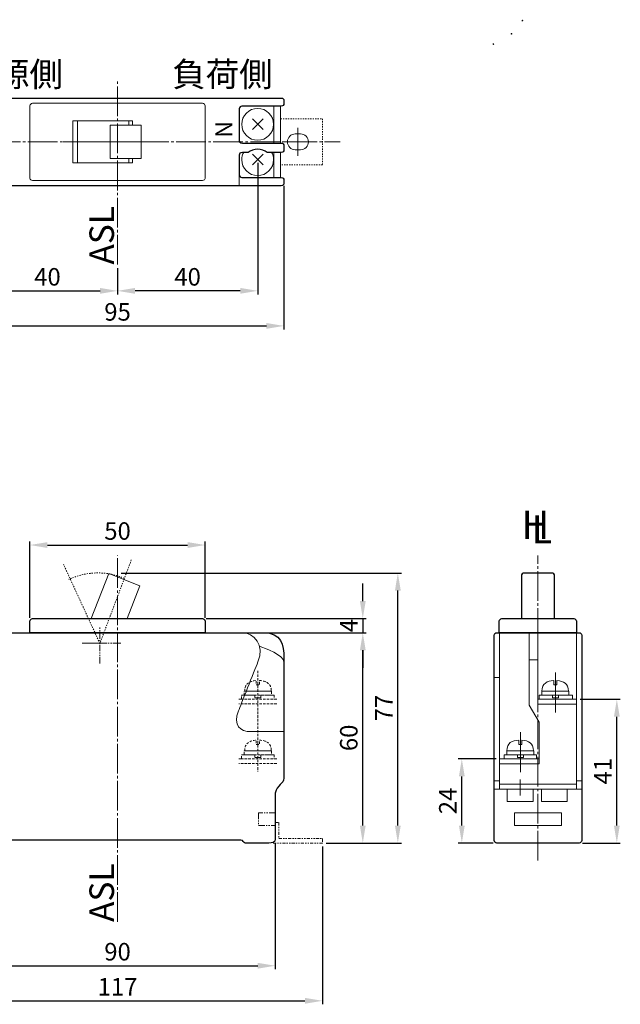
# Model space of a CAD drawing. Units: millimetres. Extents: x -150 to 391, y -246 to 235.
# Drawn here: x -28 to 143, y -246 to 35 of the extents above; entities that cross this region are included whole.
import ezdxf

# ---------------------------------------------------------------- set-up
doc = ezdxf.new("R2010")
doc.units = ezdxf.units.MM
doc.header["$MEASUREMENT"] = 0
for name, pattern in [('AI-Linetype-1', [1.411112, 0.352778, -0.352778, 0.352778, -0.352778]), ('AI-Linetype-11', [3.52778, 1.76389, -0.352778, 0.352778, -0.352778, 0.352778, -0.352778]), ('AI-Linetype-12', [3.52778, 1.76389, -0.352778, 0.352778, -0.352778, 0.352778, -0.352778]), ('AI-Linetype-13', [8.81945, 7.05556, -0.352778, 0.352778, -0.352778, 0.352778, -0.352778]), ('AI-Linetype-14', [2.116668, 0.352778, -0.352778, 0.352778, -0.352778, 0.352778, -0.352778]), ('AI-Linetype-15', [2.116668, 0.352778, -0.352778, 0.352778, -0.352778, 0.352778, -0.352778]), ('AI-Linetype-274', [1.058334, 0.705556, -0.352778]), ('AI-Linetype-275', [1.058334, 0.705556, -0.352778]), ('AI-Linetype-276', [1.058334, 0.705556, -0.352778]), ('AI-Linetype-277', [1.058334, 0.705556, -0.352778]), ('AI-Linetype-278', [1.058334, 0.705556, -0.352778]), ('AI-Linetype-279', [1.058334, 0.705556, -0.352778]), ('AI-Linetype-280', [1.058334, 0.705556, -0.352778]), ('AI-Linetype-281', [1.058334, 0.705556, -0.352778]), ('AI-Linetype-282', [1.058334, 0.705556, -0.352778]), ('AI-Linetype-283', [1.058334, 0.705556, -0.352778]), ('AI-Linetype-284', [1.058334, 0.705556, -0.352778]), ('AI-Linetype-77', [10.58334, 8.466672, -0.705556, 0.705556, -0.705556]), ('AI-Linetype-9', [2.645835, 0.881945, -0.352778, 0.352778, -0.352778, 0.352778, -0.352778])]:
    doc.linetypes.add(name, pattern=pattern)
doc.layers.add('レイヤー 1', color=7, linetype='Continuous')
doc.dimstyles.new('寸法', dxfattribs={"dimtxt": 5, "dimasz": 5, "dimexe": 1, "dimexo": 1, "dimgap": 1.5, "dimtad": 3, "dimdec": 8, "dimdsep": 46, "dimtxsty": 'Standard', "dimcen": 0.09, "dimadec": 0, "dimazin": 0, "dimtfac": 1, "dimtdec": 8, "dimtmove": 0, "dimatfit": 3, "dimfxl": 1, "dimtolj": 1, "dimtzin": 0, "dimarcsym": 0})

# ---------------------------------------------------------------- blocks, each defined once
blk = doc.blocks.new('*D44')
at = {"layer": 'Defpoints', "color": 0}
for p in [(-47.5, -11.55), (47.5, -11.57), (47.5, -52.5)]:
    blk.add_point(p, dxfattribs=at)
at = {"layer": 'レイヤー 1', "color": 0, "lineweight": -2}
for p, q in [((-47.5, -12.55), (-47.5, -53.5)), ((47.5, -12.57), (47.5, -53.5)), ((-42.5, -52.5), (42.5, -52.5))]:
    blk.add_line(p, q, dxfattribs=at)
at = {"layer": 'レイヤー 1', "color": 0}
for points in [[(-42.5, -51.67), (-42.5, -53.33), (-47.5, -52.5)], [(42.5, -51.67), (42.5, -53.33), (47.5, -52.5)]]:
    blk.add_solid(points, dxfattribs=at)
at = {"layer": 'レイヤー 1', "color": 0, "lineweight": 9, "insert": (0, -48.5), "char_height": 5, "attachment_point": 5}
blk.add_mtext('\\A1;95', dxfattribs=at)
blk = doc.blocks.new('*D45')
at = {"layer": 'Defpoints', "color": 0}
for p in [(-40, -5), (0, -35), (0, -42.5)]:
    blk.add_point(p, dxfattribs=at)
at = {"layer": 'レイヤー 1', "color": 0, "lineweight": -2}
for p, q in [((-40, -6), (-40, -43.5)), ((0, -36), (0, -43.5)), ((-35, -42.5), (-5, -42.5))]:
    blk.add_line(p, q, dxfattribs=at)
at = {"layer": 'レイヤー 1', "color": 0}
for points in [[(-35, -41.67), (-35, -43.33), (-40, -42.5)], [(-5, -41.67), (-5, -43.33), (0, -42.5)]]:
    blk.add_solid(points, dxfattribs=at)
at = {"layer": 'レイヤー 1', "color": 0, "lineweight": 9, "insert": (-20, -38.5), "char_height": 5, "attachment_point": 5}
blk.add_mtext('\\A1;40', dxfattribs=at)
blk = doc.blocks.new('*D46')
at = {"layer": 'Defpoints', "color": 0}
for p in [(40, -5), (0, -35), (0, -42.5)]:
    blk.add_point(p, dxfattribs=at)
at = {"layer": 'レイヤー 1', "color": 0, "lineweight": -2}
for p, q in [((40, -6), (40, -43.5)), ((0, -36), (0, -43.5)), ((35, -42.5), (5, -42.5))]:
    blk.add_line(p, q, dxfattribs=at)
at = {"layer": 'レイヤー 1', "color": 0}
for points in [[(5, -41.67), (5, -43.33), (0, -42.5)], [(35, -41.67), (35, -43.33), (40, -42.5)]]:
    blk.add_solid(points, dxfattribs=at)
at = {"layer": 'レイヤー 1', "color": 0, "lineweight": 9, "insert": (20, -38.5), "char_height": 5, "attachment_point": 5}
blk.add_mtext('\\A1;40', dxfattribs=at)
blk = doc.blocks.new('*D48')
at = {"layer": 'Defpoints', "color": 0}
for p in [(-45, -198.92), (45, -198.92), (45, -235)]:
    blk.add_point(p, dxfattribs=at)
at = {"layer": 'レイヤー 1', "color": 0, "lineweight": -2}
for p, q in [((-45, -199.92), (-45, -236)), ((45, -199.92), (45, -236)), ((-40, -235), (40, -235))]:
    blk.add_line(p, q, dxfattribs=at)
at = {"layer": 'レイヤー 1', "color": 0}
for points in [[(-40, -234.17), (-40, -235.83), (-45, -235)], [(40, -234.17), (40, -235.83), (45, -235)]]:
    blk.add_solid(points, dxfattribs=at)
at = {"layer": 'レイヤー 1', "color": 0, "lineweight": 9, "insert": (0, -231), "char_height": 5, "attachment_point": 5}
blk.add_mtext('\\A1;90', dxfattribs=at)
blk = doc.blocks.new('*D49')
at = {"layer": 'Defpoints', "color": 0}
for p in [(-58.5, -200), (58.5, -200), (58.5, -245)]:
    blk.add_point(p, dxfattribs=at)
at = {"layer": 'レイヤー 1', "color": 0, "lineweight": -2}
for p, q in [((-58.5, -201), (-58.5, -246)), ((58.5, -201), (58.5, -246)), ((-53.5, -245), (53.5, -245))]:
    blk.add_line(p, q, dxfattribs=at)
at = {"layer": 'レイヤー 1', "color": 0}
for points in [[(-53.5, -244.17), (-53.5, -245.83), (-58.5, -245)], [(53.5, -244.17), (53.5, -245.83), (58.5, -245)]]:
    blk.add_solid(points, dxfattribs=at)
at = {"layer": 'レイヤー 1', "color": 0, "lineweight": 9, "insert": (0, -241), "char_height": 5, "attachment_point": 5}
blk.add_mtext('\\A1;117', dxfattribs=at)
blk = doc.blocks.new('*D56')
at = {"layer": 'Defpoints', "color": 0}
for p in [(35.49, -140), (70, -140), (58.5, -200)]:
    blk.add_point(p, dxfattribs=at)
at = {"layer": 'レイヤー 1', "color": 0, "lineweight": -2}
for p, q in [((36.49, -140), (71, -140)), ((70, -195), (70, -145)), ((59.5, -200), (71, -200))]:
    blk.add_line(p, q, dxfattribs=at)
at = {"layer": 'レイヤー 1', "color": 0}
for points in [[(69.17, -145), (70.83, -145), (70, -140)], [(69.17, -195), (70.83, -195), (70, -200)]]:
    blk.add_solid(points, dxfattribs=at)
at = {"layer": 'レイヤー 1', "color": 0, "lineweight": 9, "insert": (66, -170), "char_height": 5, "attachment_point": 5, "rotation": 90}
blk.add_mtext('\\A1;60', dxfattribs=at)
blk = doc.blocks.new('*D57')
at = {"layer": 'Defpoints', "color": 0}
for p in [(0, -123), (80, -123), (69.24, -200)]:
    blk.add_point(p, dxfattribs=at)
at = {"layer": 'レイヤー 1', "color": 0, "lineweight": -2}
for p, q in [((1, -123), (81, -123)), ((80, -195), (80, -128)), ((70.24, -200), (81, -200))]:
    blk.add_line(p, q, dxfattribs=at)
at = {"layer": 'レイヤー 1', "color": 0}
for points in [[(79.17, -128), (80.83, -128), (80, -123)], [(79.17, -195), (80.83, -195), (80, -200)]]:
    blk.add_solid(points, dxfattribs=at)
at = {"layer": 'レイヤー 1', "color": 0, "lineweight": 9, "insert": (76, -161.5), "char_height": 5, "attachment_point": 5, "rotation": 90}
blk.add_mtext('\\A1;77', dxfattribs=at)
blk = doc.blocks.new('*D58')
at = {"layer": 'Defpoints', "color": 0}
for p in [(24.25, -136), (35.49, -140), (70, -140)]:
    blk.add_point(p, dxfattribs=at)
at = {"layer": 'レイヤー 1', "color": 0, "lineweight": -2}
for p, q in [((70, -131), (70, -126)), ((25.25, -136), (71, -136)), ((70, -136), (70, -140)), ((36.49, -140), (71, -140)), ((70, -145), (70, -150))]:
    blk.add_line(p, q, dxfattribs=at)
at = {"layer": 'レイヤー 1', "color": 0}
for points in [[(69.17, -131), (70.83, -131), (70, -136)], [(69.17, -145), (70.83, -145), (70, -140)]]:
    blk.add_solid(points, dxfattribs=at)
at = {"layer": 'レイヤー 1', "color": 0, "lineweight": 9, "insert": (66, -138), "char_height": 5, "attachment_point": 5, "rotation": 90}
blk.add_mtext('\\A1;4', dxfattribs=at)
blk = doc.blocks.new('*D77')
at = {"layer": 'Defpoints', "color": 0}
for p in [(131, -159), (142.5, -159), (131.74, -200)]:
    blk.add_point(p, dxfattribs=at)
at = {"layer": 'レイヤー 1', "color": 0, "lineweight": -2}
for p, q in [((132, -159), (143.5, -159)), ((142.5, -195), (142.5, -164)), ((132.74, -200), (143.5, -200))]:
    blk.add_line(p, q, dxfattribs=at)
at = {"layer": 'レイヤー 1', "color": 0}
for points in [[(141.67, -164), (143.33, -164), (142.5, -159)], [(141.67, -195), (143.33, -195), (142.5, -200)]]:
    blk.add_solid(points, dxfattribs=at)
at = {"layer": 'レイヤー 1', "color": 0, "lineweight": 9, "insert": (138.5, -179.5), "char_height": 5, "attachment_point": 5, "rotation": 90}
blk.add_mtext('\\A1;41', dxfattribs=at)
blk = doc.blocks.new('*D78')
at = {"layer": 'Defpoints', "color": 0}
for p in [(98.26, -176), (109.11, -176), (108.23, -200)]:
    blk.add_point(p, dxfattribs=at)
at = {"layer": 'レイヤー 1', "color": 0, "lineweight": -2}
for p, q in [((108.11, -176), (97.26, -176)), ((98.26, -195), (98.26, -181)), ((107.23, -200), (97.26, -200))]:
    blk.add_line(p, q, dxfattribs=at)
at = {"layer": 'レイヤー 1', "color": 0}
for points in [[(97.43, -181), (99.1, -181), (98.26, -176)], [(97.43, -195), (99.1, -195), (98.26, -200)]]:
    blk.add_solid(points, dxfattribs=at)
at = {"layer": 'レイヤー 1', "color": 0, "lineweight": 9, "insert": (94.26, -188), "char_height": 5, "attachment_point": 5, "rotation": 90}
blk.add_mtext('\\A1;24', dxfattribs=at)
blk = doc.blocks.new('*D96')
at = {"layer": 'Defpoints', "color": 0}
for p in [(25, -115), (-25, -136.75), (25, -136.75)]:
    blk.add_point(p, dxfattribs=at)
at = {"layer": 'レイヤー 1', "color": 0, "lineweight": -2}
for p, q in [((-25, -135.75), (-25, -114)), ((-20, -115), (20, -115)), ((25, -135.75), (25, -114))]:
    blk.add_line(p, q, dxfattribs=at)
at = {"layer": 'レイヤー 1', "color": 0}
for points in [[(-20, -114.17), (-20, -115.83), (-25, -115)], [(20, -114.17), (20, -115.83), (25, -115)]]:
    blk.add_solid(points, dxfattribs=at)
at = {"layer": 'レイヤー 1', "color": 0, "lineweight": 9, "insert": (0, -111), "char_height": 5, "attachment_point": 5}
blk.add_mtext('\\A1;50', dxfattribs=at)

msp = doc.modelspace()

# ---------------------------------------------------------------- hatches: boundary and pattern name
at = {"layer": 'レイヤー 1'}
h = msp.add_hatch(color=250, dxfattribs=at)
h.dxf.hatch_style = 2
edge = h.paths.add_edge_path()
edge.add_spline(control_points=[(115.8093727, 34.5925711), (115.8093727, 34.4551117), (115.69706252, 34.34280151), (115.55925861, 34.34280151), (115.42111018, 34.34280151), (115.30914451, 34.4551117), (115.30914451, 34.5925711), (115.30914451, 34.73106403), (115.42111018, 34.84268519), (115.55925861, 34.84268519), (115.69706252, 34.84268519), (115.8093727, 34.73106403), (115.8093727, 34.5925711)], knot_values=[0, 0, 0, 0, 0.3527780104, 0.3527780104, 0.3527780104, 0.7055560208, 0.7055560208, 0.7055560208, 1.0583340312, 1.0583340312, 1.0583340312, 1.4111120417, 1.4111120417, 1.4111120417, 1.4111120417], degree=3, periodic=0)
edge.add_line((115.8093727, 34.5925711), (115.8093727, 34.5925711))
h = msp.add_hatch(color=250, dxfattribs=at)
h.dxf.hatch_style = 2
edge = h.paths.add_edge_path()
edge.add_spline(control_points=[(112.69293727, 30.82983533), (112.69293727, 30.69237593), (112.58062708, 30.57972123), (112.44282317, 30.57972123), (112.30467475, 30.57972123), (112.19270908, 30.69237593), (112.19270908, 30.82983533), (112.19270908, 30.96832826), (112.30467475, 31.07994942), (112.44282317, 31.07994942), (112.58062708, 31.07994942), (112.69293727, 30.96832826), (112.69293727, 30.82983533)], knot_values=[0, 0, 0, 0, 0.3527780104, 0.3527780104, 0.3527780104, 0.7055560208, 0.7055560208, 0.7055560208, 1.0583340312, 1.0583340312, 1.0583340312, 1.4111120417, 1.4111120417, 1.4111120417, 1.4111120417], degree=3, periodic=0)
edge.add_line((112.69293727, 30.82983533), (112.69293727, 30.82983533))
h = msp.add_hatch(color=250, dxfattribs=at)
h.dxf.hatch_style = 2
edge = h.paths.add_edge_path()
edge.add_spline(control_points=[(107.51874495, 27.8897889), (107.51874495, 27.7523295), (107.40643476, 27.64001931), (107.26863085, 27.64001931), (107.13082694, 27.64001931), (107.01851675, 27.7523295), (107.01851675, 27.8897889), (107.01851675, 28.02828183), (107.13082694, 28.139903), (107.26863085, 28.139903), (107.40643476, 28.139903), (107.51874495, 28.02828183), (107.51874495, 27.8897889)], knot_values=[0, 0, 0, 0, 0.3527780104, 0.3527780104, 0.3527780104, 0.7055560208, 0.7055560208, 0.7055560208, 1.0583340312, 1.0583340312, 1.0583340312, 1.4111120417, 1.4111120417, 1.4111120417, 1.4111120417], degree=3, periodic=0)
edge.add_line((107.51874495, 27.8897889), (107.51874495, 27.8897889))

# ---------------------------------------------------------------- linework, layer by layer
at = {"layer": 'レイヤー 1', "color": 250, "linetype": 'AI-Linetype-77', "lineweight": 9}
for p, q in [((0, -35), (0, 17.50034877)), ((-78.5, 0), (63.5, 0)), ((0, -222.5), (0, -118))]:
    msp.add_line(p, q, dxfattribs=at)
at = {"layer": 'レイヤー 1', "color": 250, "lineweight": 9}
for p, q in [((51.48018973, 4), (51.48018973, -4)), ((46.98018973, 0), (55.98018973, 0))]:
    msp.add_line(p, q, dxfattribs=at)
at = {"layer": 'レイヤー 1', "color": 250, "lineweight": 15}
for points in [[(44.59751674, 10.17857143), (44.59751674, -0.35679408)], [(46.53267997, 10.17857143), (46.53267997, -0.35679408)], [(4.28571429, 4.79030064), (4.28571429, 6.02704729), (-12.72321429, 6.02704729), (-12.72321429, -6.02652414), (4.28571429, -6.02652414), (4.28571429, -4.79030064)], [(-11.38392857, 6.02704729), (-11.38392857, -6.02652414)], [(3.22317941, 5.91012137), (3.22317941, 4.67337472)], [(38.47577776, 6.52396057), (41.52317592, 3.47708557)], [(41.52422224, 6.52396057), (38.47682408, 3.47708557)], [(6.69642857, 4.79030064), (-2.14285714, 4.79030064), (-2.14285714, -4.79030064), (6.69642857, -4.79030064), (6.69642857, 4.79030064)], [(3.22317941, -4.79030064), (3.22317941, -6.02652414)], [(38.47577776, -3.47577776), (41.52317592, -6.52317592)], [(41.52422224, -3.47577776), (38.47682408, -6.52317592)], [(44.59751674, -3.03536551), (44.59751674, -10.17857143)], [(46.53267997, -3.03536551), (46.53267997, -10.17857143)], [(34.74016462, -12.51412528), (34.74016462, -7.06734794)], [(2.73664202, -136), (6.31504604, -126.63591657), (-2.50069754, -123.13860212), (-7.55964007, -136), (2.73664202, -136)], [(109.00000004, -140), (109.00000004, -140), (109, -184.64320592), (107.5, -184.64320592)], [(117.50034877, -140), (117.50034877, -160.71393694), (120.3578404, -165.53536551), (120.3578404, -177.37538365), (109, -177.37538365)], [(119.95605469, -140), (119.95605469, -160.38427734), (131, -160.38427734)], [(131, -140), (131, -184.64320592), (132.5, -184.64320592)], [(119.95605469, -147.76785714), (117.50034877, -147.76785714)], [(107.5, -152.76820592), (108.98796735, -152.76820592)], [(121.0862514, -157.83021763), (128.82271903, -157.83021763), (128.82271903, -156.71275112), (121.0862514, -156.71275112), (121.0862514, -157.83021763)], [(131, -158.94768415), (129.89735631, -158.94768415), (129.89735631, -157.83021763), (125.85274833, -157.83021763), (125.85274833, -158.62855748), (124.14725167, -158.62855748), (124.14725167, -157.83021763), (120.37266323, -157.83021763), (120.37266323, -158.94768415), (119.95605469, -158.94768415)], [(119.95605469, -159), (131, -159)], [(128.47970145, -157.83021763), (128.47970145, -157.83021763)], [(111.08729771, -174.82864816), (118.82376535, -174.82864816), (118.82376535, -173.71118164), (111.08729771, -173.71118164), (111.08729771, -174.82864816)], [(120.2621024, -175.94611468), (119.58339146, -175.94611468), (119.58339146, -174.82864816), (115.89851431, -174.82864816), (115.89851431, -175.62803432), (114.19301766, -175.62803432), (114.19301766, -174.82864816), (110.3276716, -174.82864816), (110.3276716, -175.94611468), (109.11247907, -175.94611468)], [(109.11247907, -176), (120.2621024, -176)], [(118.82376535, -174.82864816), (118.82376535, -174.82864816)], [(107.59207589, -182.23249163), (108.98796735, -182.23249163)], [(131, -182.23249163), (132.5, -182.23249163)], [(109, -183.16999163), (131, -183.16999163)], [(109, -184.64320592), (131, -184.64320592)], [(111.21904646, -184.64320592), (111.21904646, -188.1703404), (118.61075265, -188.1703404), (118.61075265, -184.64320592)], [(120.95711844, -184.64320592), (120.95711844, -188.1703404), (128.3493478, -188.1703404), (128.3493478, -184.64320592)], [(126.75029231, -191.42787388), (113.25029231, -191.42787388), (113.25029231, -195), (126.75029231, -195), (126.75029231, -191.42787388)]]:
    msp.add_lwpolyline(points, dxfattribs=at)
at = {"layer": 'レイヤー 1', "color": 250, "linetype": 'AI-Linetype-1', "lineweight": 9}
msp.add_lwpolyline([(46.53267997, 6.5625), (58.5, 6.5625), (58.5, -6.5625), (46.53267997, -6.5625)], dxfattribs=at)
at = {"layer": 'レイヤー 1', "color": 250, "lineweight": 9}
for points in [[(-15.53571429, 0), (10.98214286, 0)], [(125, -151.36607143), (125, -162.79499163)], [(115, -168.36607143), (115, -179.79394531)], [(114.91908482, -181.86104911), (114.91908482, -186.41462054)]]:
    msp.add_lwpolyline(points, dxfattribs=at)
msp.add_lwpolyline([(52.23018973, -2.25), (50.73018973, -2.25, -0.4142135624), (48.48018973, 0), (48.48018973, 0, -0.4142135624), (50.73018973, 2.25), (52.23018973, 2.25, -0.4142135624), (54.48018973, 0), (54.48018973, 0, -0.4142135624)], format="xyb", close=True, dxfattribs=at)
at = {"layer": 'レイヤー 1', "color": 250, "linetype": 'AI-Linetype-15', "lineweight": 9}
msp.add_lwpolyline([(3.92787388, -119.25467355), (-5.0453404, -143.08035714), (-15.40283203, -120.54896763)], dxfattribs=at)
at = {"layer": 'レイヤー 1', "color": 250, "linetype": 'AI-Linetype-77', "lineweight": 9}
msp.add_lwpolyline([(120.00029231, -205), (120, -118)], dxfattribs=at)
at = {"layer": 'レイヤー 1', "color": 250, "lineweight": 30}
for points in [[(25, -140), (-25, -140), (-25, -136.75, -0.4142135624), (-24.25, -136), (24.25, -136, -0.4142135624), (25, -136.75)], [(130.95605469, -140), (108.95605469, -140), (108.95605469, -136.75, -0.4142135624), (109.70605469, -136), (130.20605469, -136, -0.4142135624), (130.95605469, -136.75)]]:
    msp.add_lwpolyline(points, format="xyb", close=True, dxfattribs=at)
at = {"layer": 'レイヤー 1', "color": 250, "linetype": 'AI-Linetype-12', "lineweight": 9}
msp.add_lwpolyline([(-5.0453404, -148.79429408), (-5.0453404, -138.26318359)], dxfattribs=at)
at = {"layer": 'レイヤー 1', "color": 250, "linetype": 'AI-Linetype-13', "lineweight": 9}
msp.add_lwpolyline([(-10.13462612, -142.99037388), (0.9375, -142.99037388)], dxfattribs=at)
at = {"layer": 'レイヤー 1', "color": 250, "linetype": 'AI-Linetype-274', "lineweight": 9}
msp.add_lwpolyline([(40, -150.86181641), (40, -179.63187081)], dxfattribs=at)
at = {"layer": 'レイヤー 1', "color": 250, "linetype": 'AI-Linetype-277', "lineweight": 15}
msp.add_lwpolyline([(36.17466518, -157.83021763), (36.17466518, -156.71275112), (43.91270229, -156.71275112), (43.91270229, -157.83021763), (36.17466518, -157.83021763)], dxfattribs=at)
at = {"layer": 'レイヤー 1', "color": 250, "linetype": 'AI-Linetype-278', "lineweight": 15}
msp.add_lwpolyline([(34.65645926, -158.94768415), (35.41608538, -158.94768415), (35.41608538, -157.83021763), (39.19119699, -157.83021763), (39.19119699, -158.62751116), (40.89669364, -158.62751116), (40.89669364, -157.83021763), (44.67128209, -157.83021763), (44.67128209, -158.94768415), (45.4309082, -158.94768415)], dxfattribs=at)
at = {"layer": 'レイヤー 1', "color": 250, "linetype": 'AI-Linetype-279', "lineweight": 15}
msp.add_lwpolyline([(45.4309082, -159), (34.65645926, -159)], dxfattribs=at)
at = {"layer": 'レイヤー 1', "color": 250, "linetype": 'AI-Linetype-275', "lineweight": 15}
msp.add_lwpolyline([(45.4309082, -160.33928571), (34.65645926, -160.33928571)], dxfattribs=at)
at = {"layer": 'レイヤー 1', "color": 250, "linetype": 'AI-Linetype-282', "lineweight": 15}
msp.add_lwpolyline([(36.17466518, -174.82917132), (36.17466518, -173.7117048), (43.91270229, -173.7117048), (43.91270229, -174.82917132), (36.17466518, -174.82917132)], dxfattribs=at)
at = {"layer": 'レイヤー 1', "color": 250, "linetype": 'AI-Linetype-283', "lineweight": 15}
msp.add_lwpolyline([(34.65645926, -175.94663783), (35.41608538, -175.94663783), (35.41608538, -174.82917132), (39.19119699, -174.82917132), (39.19119699, -175.62751116), (40.89669364, -175.62751116), (40.89669364, -174.82917132), (44.67128209, -174.82917132), (44.67128209, -175.94663783), (45.4309082, -175.94663783)], dxfattribs=at)
at = {"layer": 'レイヤー 1', "color": 250, "linetype": 'AI-Linetype-284', "lineweight": 15}
msp.add_lwpolyline([(45.4309082, -176), (34.65645926, -176)], dxfattribs=at)
at = {"layer": 'レイヤー 1', "color": 250, "linetype": 'AI-Linetype-280', "lineweight": 15}
msp.add_lwpolyline([(45.4309082, -177.3382394), (34.65645926, -177.3382394)], dxfattribs=at)
at = {"layer": 'レイヤー 1', "color": 250, "linetype": 'AI-Linetype-11', "lineweight": 15}
msp.add_lwpolyline([(45, -191.42787388), (40.27169364, -191.42787388), (40.27169364, -195), (45.00104632, -195)], dxfattribs=at)
at = {"layer": 'レイヤー 1', "color": 250, "linetype": 'AI-Linetype-9', "lineweight": 15}
msp.add_lwpolyline([(45, -194.15736607), (46.04370117, -194.15736607), (46.04370117, -198.73552595), (58.5, -198.73552595), (58.5, -200), (44.44702148, -200)], dxfattribs=at)
at = {"layer": 'レイヤー 1', "color": 250, "lineweight": 30}
for points, knots in [([(35.49874442, 10.17857143), (35.49874442, 10.17857143), (46.74037388, 10.17857143), (46.74037388, 10.17857143), (47.15837751, 10.17857143), (47.5, 10.52019392), (47.5, 10.93819754), (47.5, 10.93819754), (47.5, 11.74072266), (47.5, 11.74072266), (47.5, 12.15872628), (47.15837751, 12.50034877), (46.74037388, 12.50034877), (46.74037388, 12.50034877), (-46.74037388, 12.50034877), (-46.74037388, 12.50034877), (-47.15785435, 12.50034877), (-47.5, 12.15872628), (-47.5, 11.74072266), (-47.5, 11.74072266), (-47.5, 11.25962612), (-47.5, 11.25962612), (-47.5, 10.84162249), (-47.15785435, 10.5), (-46.74037388, 10.5), (-46.74037388, 10.5), (-31.83035714, 10.5), (-31.83035714, 10.5), (-31.41235352, 10.5), (-31.07073103, 10.15837751), (-31.07073103, 9.7414202), (-31.07073103, 9.7414202), (-31.07073103, 0.40178571), (-31.07073103, 0.40178571), (-31.07073103, -0.01621791), (-31.41235352, -0.35679408), (-31.83035714, -0.35679408), (-31.83035714, -0.35679408), (-46.74037388, -0.35679408), (-46.74037388, -0.35679408), (-47.15785435, -0.35679408), (-47.5, -0.69841657), (-47.5, -1.1164202), (-47.5, -1.1164202), (-47.5, -2.27678571), (-47.5, -2.27678571), (-47.5, -2.69374302), (-47.15785435, -3.03536551), (-46.74037388, -3.03536551), (-46.74037388, -3.03536551), (-42.73219517, -3.03536551), (-42.73219517, -3.03536551), (-41.97047642, -2.45779855), (-41.03088379, -2.10100446), (-40.00026158, -2.10100446), (-38.96911621, -2.10100446), (-38.02952358, -2.45779855), (-37.26780483, -3.03536551), (-37.26780483, -3.03536551), (-31.83035714, -3.03536551), (-31.83035714, -3.03536551), (-31.41235352, -3.03536551), (-31.07073103, -3.376988), (-31.07073103, -3.79394531), (-31.07073103, -3.79394531), (-31.07073103, -9.41894531), (-31.07073103, -9.41894531), (-31.07073103, -9.83694894), (-31.41235352, -10.17857143), (-31.83035714, -10.17857143), (-31.83035714, -10.17857143), (-46.74037388, -10.17857143), (-46.74037388, -10.17857143), (-47.15785435, -10.17857143), (-47.5, -10.52019392), (-47.5, -10.93715123), (-47.5, -10.93715123), (-47.5, -11.7414202), (-47.5, -11.7414202), (-47.5, -12.15942383), (-47.15785435, -12.5), (-46.74037388, -12.5), (-46.74037388, -12.5), (46.74037388, -12.5), (46.74037388, -12.5), (47.15837751, -12.5), (47.5, -12.15942383), (47.5, -11.7414202), (47.5, -11.7414202), (47.5, -10.93715123), (47.5, -10.93715123), (47.5, -10.52019392), (47.15837751, -10.17857143), (46.74037388, -10.17857143), (46.74037388, -10.17857143), (35.49874442, -10.17857143), (35.49874442, -10.17857143), (35.08126395, -10.17857143), (34.74016462, -9.83694894), (34.74016462, -9.41894531), (34.74016462, -9.41894531), (34.74016462, -3.79394531), (34.74016462, -3.79394531), (34.74016462, -3.376988), (34.87731934, -3.03536551), (35.68891253, -3.03536551), (35.68891253, -3.03536551), (37.27669852, -3.03536551), (37.27669852, -3.03536551), (38.03632464, -2.46669224), (38.96963937, -2.11722238), (39.99189104, -2.11722238), (41.0130964, -2.11722238), (41.94641113, -2.46669224), (42.70603725, -3.03536551), (42.70603725, -3.03536551), (46.74037388, -3.03536551), (46.74037388, -3.03536551), (47.15837751, -3.03536551), (47.5, -2.69374302), (47.5, -2.27678571), (47.5, -2.27678571), (47.5, -1.1164202), (47.5, -1.1164202), (47.5, -0.69841657), (47.15837751, -0.35679408), (46.74037388, -0.35679408), (46.74037388, -0.35679408), (35.68891253, -0.35679408), (35.68891253, -0.35679408), (34.87731934, -0.35679408), (34.74016462, -0.01621791), (34.74016462, 0.40178571), (34.74016462, 0.40178571), (34.74016462, 9.41999163), (34.74016462, 9.41999163), (34.74016462, 9.83694894), (35.08126395, 10.17857143), (35.49874442, 10.17857143)], [0, 0, 0, 0, 1, 1, 1, 2, 2, 2, 3, 3, 3, 4, 4, 4, 5, 5, 5, 6, 6, 6, 7, 7, 7, 8, 8, 8, 9, 9, 9, 10, 10, 10, 11, 11, 11, 12, 12, 12, 13, 13, 13, 14, 14, 14, 15, 15, 15, 16, 16, 16, 17, 17, 17, 18, 18, 18, 19, 19, 19, 20, 20, 20, 21, 21, 21, 22, 22, 22, 23, 23, 23, 24, 24, 24, 25, 25, 25, 26, 26, 26, 27, 27, 27, 28, 28, 28, 29, 29, 29, 30, 30, 30, 31, 31, 31, 32, 32, 32, 33, 33, 33, 34, 34, 34, 35, 35, 35, 36, 36, 36, 37, 37, 37, 38, 38, 38, 39, 39, 39, 40, 40, 40, 41, 41, 41, 42, 42, 42, 43, 43, 43, 44, 44, 44, 45, 45, 45, 46, 46, 46, 46]), ([(115.26855469, -136), (115.26855469, -136), (115.26855469, -123.75962612), (115.26855469, -123.75962612), (115.26855469, -123.34162249), (115.61017718, -123), (116.02713449, -123), (116.02713449, -123), (123.97391183, -123), (123.97391183, -123), (124.3913923, -123), (124.73249163, -123.34162249), (124.73249163, -123.75962612), (124.73249163, -123.75962612), (124.73249163, -136), (124.73249163, -136), (124.73249163, -136), (115.26855469, -136), (115.26855469, -136)], [0, 0, 0, 0, 1, 1, 1, 2, 2, 2, 3, 3, 3, 4, 4, 4, 5, 5, 5, 6, 6, 6, 6]), ([(35.23297991, -199.16974749), (35.84350586, -199.16974749), (35.99679129, -200), (36.43938337, -200), (36.40084403, -200), (42.27957589, -200), (43.21498326, -200), (44.15039062, -200), (45.00104632, -199.84462193), (45.00104632, -198.91549247), (45.00104632, -198.91549247), (45.00104632, -185.75962612), (45.00104632, -185.75962612), (45.48217773, -183.3530971), (47.5, -183.11610631), (47.5, -181.50896345), (47.5, -179.90182059), (47.5, -147.3210798), (47.5, -147.3210798), (47.5, -143.3921596), (46.78536551, -140), (41.60714286, -140), (36.42787388, -140), (-36.4289202, -140), (-41.60714286, -140), (-46.78641183, -140), (-47.5, -143.3921596), (-47.5, -147.3210798), (-47.5, -147.3210798), (-47.5, -179.90182059), (-47.5, -181.50896345), (-47.5, -183.11610631), (-45, -183.3530971), (-45, -185.75962612), (-45, -185.75962612), (-45, -198.91549247), (-45, -198.91549247), (-45, -199.84462193), (-44.15039063, -200), (-43.21498326, -200), (-42.27957589, -200), (-36.88302176, -200), (-36.44042969, -200), (-35.99783761, -200), (-35.84350586, -199.16974749), (-35.23297991, -199.16974749), (-34.62245396, -199.16974749), (34.62245396, -199.16974749), (35.23297991, -199.16974749)], [0, 0, 0, 0, 1, 1, 1, 2, 2, 2, 3, 3, 3, 4, 4, 4, 5, 5, 5, 6, 6, 6, 7, 7, 7, 8, 8, 8, 9, 9, 9, 10, 10, 10, 11, 11, 11, 12, 12, 12, 13, 13, 13, 14, 14, 14, 15, 15, 15, 16, 16, 16, 16]), ([(107.5, -199.2414202), (107.5, -199.65942383), (107.84214565, -200), (108.2585798, -200), (108.2585798, -200), (131.7414202, -200), (131.7414202, -200), (132.15837751, -200), (132.5, -199.65942383), (132.5, -199.2414202), (132.5, -199.2414202), (132.5, -140.75962612), (132.5, -140.75962612), (132.5, -140.34162249), (132.15837751, -140), (131.7414202, -140), (131.7414202, -140), (108.2585798, -140), (108.2585798, -140), (107.84214565, -140), (107.5, -140.34162249), (107.5, -140.75962612), (107.5, -140.75962612), (107.5, -199.2414202), (107.5, -199.2414202)], [0, 0, 0, 0, 1, 1, 1, 2, 2, 2, 3, 3, 3, 4, 4, 4, 5, 5, 5, 6, 6, 6, 7, 7, 7, 8, 8, 8, 8])]:
    msp.add_open_spline(points, degree=3, knots=knots, dxfattribs=at)
at = {"layer": 'レイヤー 1', "color": 250, "lineweight": 15}
for points, knots in [([(25, -10.41859654), (25, -10.83660017), (24.65837751, -11), (24.2414202, -11), (24.2414202, -11), (-24.24037388, -11), (-24.24037388, -11), (-24.65785435, -11), (-25, -10.83660017), (-25, -10.41859654), (-25, -10.41859654), (-25, 10.2414202), (-25, 10.2414202), (-25, 10.65785435), (-24.65785435, 11), (-24.24037388, 11), (-24.24037388, 11), (24.2414202, 11), (24.2414202, 11), (24.65837751, 11), (25, 10.65785435), (25, 10.2414202), (25, 10.2414202), (25, -10.41859654), (25, -10.41859654)], [0, 0, 0, 0, 1, 1, 1, 2, 2, 2, 3, 3, 3, 4, 4, 4, 5, 5, 5, 6, 6, 6, 7, 7, 7, 8, 8, 8, 8]), ([(44.53813825, 5.00052307), (44.53813825, 7.51116062), (42.5025286, 9.54677028), (39.99189104, 9.54677028), (37.48073033, 9.54677028), (35.44459752, 7.51116062), (35.44459752, 5.00052307), (35.44459752, 2.48936235), (37.48073033, 0.45479902), (39.99189104, 0.45479902), (42.5025286, 0.45479902), (44.53813825, 2.48936235), (44.53813825, 5.00052307)], [0, 0, 0, 0, 1, 1, 1, 2, 2, 2, 3, 3, 3, 4, 4, 4, 4]), ([(36.00960868, -2.94634138), (35.66118513, -3.58930315), (35.44459752, -4.31335449), (35.44459752, -5.0970459), (35.44459752, -7.6071603), (37.48073033, -9.64276995), (39.99189104, -9.64276995), (42.50200544, -9.64276995), (44.53813825, -7.6071603), (44.53813825, -5.0970459), (44.53813825, -4.31335449), (44.32155064, -3.58930315), (43.97312709, -2.94634138)], [0, 0, 0, 0, 1, 1, 1, 2, 2, 2, 3, 3, 3, 4, 4, 4, 4]), ([(35.49351283, -140), (39.03634208, -140), (42.01625279, -143.57212612), (40.08422852, -148.32397461), (38.91235352, -151.20500837), (35.17595564, -160.66109794), (34.52776228, -162.26928711), (32.8363909, -166.4566476), (35.01116071, -168.22753906), (38.07111468, -168.22753906), (41.13106864, -168.22753906), (47.5, -168.22753906), (47.5, -168.22753906)], [0, 0, 0, 0, 1, 1, 1, 2, 2, 2, 3, 3, 3, 4, 4, 4, 4]), ([(124.48573521, -153.63239397), (124.48573521, -153.63239397), (124.48573521, -154.876988), (124.48573521, -154.876988), (124.48573521, -154.876988), (125.42323521, -154.876988), (125.42323521, -154.876988), (125.42323521, -154.876988), (125.42323521, -153.63971819), (125.42323521, -153.63971819), (127.26841518, -153.83276367), (128.69559152, -154.42497907), (128.69559152, -156.70595006), (128.69559152, -156.70595006), (121.12705776, -156.70595006), (121.12705776, -156.70595006), (121.12705776, -154.38992746), (122.59870257, -153.79509626), (124.48573521, -153.63239397)], [0, 0, 0, 0, 1, 1, 1, 2, 2, 2, 3, 3, 3, 4, 4, 4, 5, 5, 5, 6, 6, 6, 6]), ([(114.48678153, -170.63187081), (114.48678153, -170.63187081), (114.48678153, -171.87594169), (114.48678153, -171.87594169), (114.48678153, -171.87594169), (115.42428153, -171.87594169), (115.42428153, -171.87594169), (115.42428153, -171.87594169), (115.42428153, -170.63814872), (115.42428153, -170.63814872), (117.2694615, -170.83224051), (118.69663783, -171.42393276), (118.69663783, -173.70595006), (118.69663783, -173.70595006), (111.12810407, -173.70595006), (111.12810407, -173.70595006), (111.12810407, -171.38835798), (112.60027204, -170.79352679), (114.48678153, -170.63187081)], [0, 0, 0, 0, 1, 1, 1, 2, 2, 2, 3, 3, 3, 4, 4, 4, 5, 5, 5, 6, 6, 6, 6])]:
    msp.add_open_spline(points, degree=3, knots=knots, dxfattribs=at)
at = {"layer": 'レイヤー 1', "color": 250, "linetype": 'AI-Linetype-14', "lineweight": 9}
msp.add_open_spline([(1.92679269, -124.48259626), (-0.39864676, -123.50533622), (-2.94433594, -122.9523577), (-5.625, -122.9523577), (-8.59601702, -122.9523577), (-11.40223912, -123.63141741), (-13.92543248, -124.81427874)], degree=3, knots=[0, 0, 0, 0, 1, 1, 1, 2, 2, 2, 2], dxfattribs=at)
at = {"layer": 'レイヤー 1', "color": 250, "lineweight": 15}
msp.add_open_spline([(40.47241211, -143.81016323), (42.04921177, -144.4745745), (47.5, -146.36108398), (47.5, -148.38727679)], degree=3, dxfattribs=at)
at = {"layer": 'レイヤー 1', "color": 250, "linetype": 'AI-Linetype-276', "lineweight": 15}
msp.add_open_spline([(40.51217215, -153.63239397), (40.51217215, -153.63239397), (40.51217215, -154.87646484), (40.51217215, -154.87646484), (40.51217215, -154.87646484), (39.57467215, -154.87646484), (39.57467215, -154.87646484), (39.57467215, -154.87646484), (39.57467215, -153.63867188), (39.57467215, -153.63867188), (37.7305385, -153.83171735), (36.30336217, -154.42393276), (36.30336217, -156.70595006), (36.30336217, -156.70595006), (43.87189593, -156.70595006), (43.87189593, -156.70595006), (43.87189593, -154.38888114), (42.39972796, -153.79509626), (40.51217215, -153.63239397)], degree=3, knots=[0, 0, 0, 0, 1, 1, 1, 2, 2, 2, 3, 3, 3, 4, 4, 4, 5, 5, 5, 6, 6, 6, 6], dxfattribs=at)
at = {"layer": 'レイヤー 1', "color": 250, "linetype": 'AI-Linetype-281', "lineweight": 15}
msp.add_open_spline([(40.51217215, -170.63239397), (40.51217215, -170.63239397), (40.51217215, -171.87646484), (40.51217215, -171.87646484), (40.51217215, -171.87646484), (39.57467215, -171.87646484), (39.57467215, -171.87646484), (39.57467215, -171.87646484), (39.57467215, -170.63867187), (39.57467215, -170.63867187), (37.7305385, -170.83171735), (36.30336217, -171.42393276), (36.30336217, -173.70647321), (36.30336217, -173.70647321), (43.87189593, -173.70647321), (43.87189593, -173.70647321), (43.87189593, -171.38888114), (42.39972796, -170.79404994), (40.51217215, -170.63239397)], degree=3, knots=[0, 0, 0, 0, 1, 1, 1, 2, 2, 2, 3, 3, 3, 4, 4, 4, 5, 5, 5, 6, 6, 6, 6], dxfattribs=at)

# ---------------------------------------------------------------- texts
at = {"layer": 'レイヤー 1', "color": 250}
for s, insert, char_height, attachment_point in [('{\\fMS PGothic|b0|i0|c128|p50;電源側}', (-44.25767378, 15.78466242), 7, 7), ('{\\fMS PGothic|b0|i0|c128|p50; 負荷側 }', (44.25767378, 15.78466242), 7, 9), ('\\fGothicBBB Medium-90msp-RKSJ-H|b0|i0|c0|p34;\\W1; ', (94.87299686, 21.37200845), 1.559278806, 7), ('\\fGothicBBB Medium-90msp-RKSJ-H|b0|i0|c0|p34;\\W1;H', (115.28429347, -113.23600684), 8, 7), ('\\fGothicBBB Medium-90msp-RKSJ-H|b0|i0|c0|p34;\\W1;L', (118.14786293, -114.54923065), 8, 7)]:
    msp.add_mtext(s, dxfattribs=dict(at, insert=insert, char_height=char_height, attachment_point=attachment_point))
at = {"layer": 'レイヤー 1', "color": 250, "attachment_point": 7}
for s, insert, char_height, rotation in [('\\fGothicBBB Medium-90msp-RKSJ-H|b0|i0|c0|p34;\\W1;N', (32.77675084, 1.15774972), 4.8814284325, 90.0000025045), ('\\fGothicBBB Medium-90msp-RKSJ-H|b0|i0|c0|p34;\\W1;ASL', (-1.02514568, -35), 7, 90), ('\\fGothicBBB Medium-90msp-RKSJ-H|b0|i0|c0|p34;\\W1;ASL', (-1.02514568, -222.5), 7, 90)]:
    msp.add_mtext(s, dxfattribs=dict(at, insert=insert, char_height=char_height, rotation=rotation))

# ---------------------------------------------------------------- dimensions: what is measured, and where the dimension line sits
at = {"layer": 'レイヤー 1', "color": 250, "lineweight": 9}
for base, p1, p2, picture, middle in [((0, -42.5), (-40, -5), (0, -35), '*D45', (-20, -38.5)), ((0, -42.5), (40, -5), (0, -35), '*D46', (20, -38.5)), ((47.5, -52.5), (-47.5, -11.5479245465), (47.5, -11.5653161726), '*D44', (0, -48.5)), ((25, -115), (-25, -136.75), (25, -136.75), '*D96', (0, -111)), ((45, -235), (-45, -198.9154924665), (45, -198.9154924665), '*D48', (0, -231)), ((58.5, -245), (-58.5, -200), (58.5, -200), '*D49', (0, -241))]:
    dim = msp.add_linear_dim(base=base, p1=p1, p2=p2, dimstyle='寸法', dxfattribs=at)
    dim.commit()
    dim.dimension.update_dxf_attribs({"geometry": picture, "text_midpoint": middle})
for base, p1, p2, picture, middle in [((80, -123), (69.2414202009, -200), (0, -123), '*D57', (76, -161.5)), ((70, -140), (58.5, -200), (35.4935128348, -140), '*D56', (66, -170)), ((142.5, -159), (131.7414202009, -200), (131, -159), '*D77', (138.5, -179.5)), ((98.2617646665, -176), (108.2322494014, -200), (109.1124790737, -176), '*D78', (94.2617646665, -188))]:
    dim = msp.add_linear_dim(base=base, p1=p1, p2=p2, angle=90, dimstyle='寸法', dxfattribs=at)
    dim.commit()
    dim.dimension.update_dxf_attribs({"geometry": picture, "text_midpoint": middle})
dim = msp.add_linear_dim(base=(70, -140), p1=(24.25, -136), p2=(35.49351283, -140), angle=270, dimstyle='寸法', dxfattribs=at)
dim.commit()
dim.dimension.update_dxf_attribs({"geometry": '*D58', "text_midpoint": (70, -138), "dimtype": 160})

doc.saveas('drawing.dxf')
